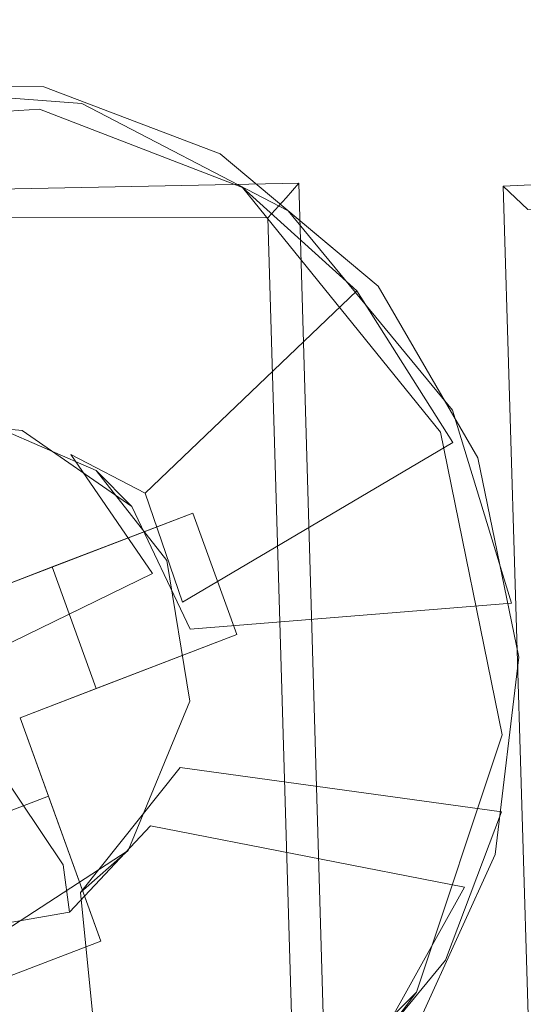
# Model space of a CAD drawing. Extents: x 0 to 800, y 0 to 24.
# Drawn here: x 15 to 19, y 8 to 16 of the extents above; entities that cross this region are included whole.
import ezdxf

# ---------------------------------------------------------------- set-up
doc = ezdxf.new("R2010")
doc.units = 0
doc.header["$LTSCALE"] = 500
doc.header["$MEASUREMENT"] = 0
doc.layers.add('EXC_RAMA', color=7, linetype='Continuous')

msp = doc.modelspace()

# ---------------------------------------------------------------- linework, layer by layer
at = {"layer": 'EXC_RAMA', "lineweight": 0}
for points, invisible_edges in [([(3.698, 16.6724, 0.0552), (37.5957, 17.9952, 0.0429), (11.6458, 14.0832, 0.0349), (3.698, 16.6724, 0.0552)], 15), ([(11.6458, 14.0832, 0.0349), (37.5957, 17.9952, 0.0429), (11.7663, 13.8691, 0.0392), (11.6458, 14.0832, 0.0349)], 11), ([(11.7663, 13.8691, 0.0392), (37.5957, 17.9952, 0.0429), (11.9644, 7.5827, 0.0349), (11.7663, 13.8691, 0.0392)], 15), ([(37.5957, 17.9952, 0.0429), (37.9714, 5.1206, 0.0528), (11.9644, 7.5827, 0.0349), (37.5957, 17.9952, 0.0429)], 15), ([(11.5482, 14.1071, 1.3409), (36.9473, 17.0404, 1.3458), (4.1786, 15.8983, 1.4312), (11.5482, 14.1071, 1.3409)], 15), ([(11.7372, 13.9435, 1.3372), (36.9473, 17.0404, 1.3458), (11.5482, 14.1071, 1.3409), (11.7372, 13.9435, 1.3372)], 15), ([(11.7372, 13.9435, 1.3372), (37.3259, 6.0563, 1.3458), (36.9473, 17.0404, 1.3458), (11.7372, 13.9435, 1.3372)], 15), ([(4.1258, 15.4519, 1399.9619), (41.3283, 16.816, 1399.9536), (3.9088, 16.0141, 1399.7831), (4.1258, 15.4519, 1399.9619)], 15), ([(28.0281, 15.6039, 1399.9175), (41.3283, 16.816, 1399.9536), (4.1258, 15.4519, 1399.9619), (28.0281, 15.6039, 1399.9175)], 15), ([(14.0199, 15.7758, 1382.822), (28.7409, 16.2352, 1382.8059), (17.4681, 14.4506, 1382.8151), (14.0199, 15.7758, 1382.822)], 15), ([(17.4681, 14.4506, 1382.8151), (28.7409, 16.2352, 1382.8059), (18.9487, 14.4282, 1382.8425), (17.4681, 14.4506, 1382.8151)], 15), ([(18.9487, 14.4282, 1382.8425), (28.7409, 16.2352, 1382.8059), (24.0382, 14.6757, 1382.8317), (18.9487, 14.4282, 1382.8425)], 15), ([(14.0199, 15.7758, 1382.822), (17.4681, 14.4506, 1382.8151), (14.0228, 14.3801, 1382.8177), (14.0199, 15.7758, 1382.822)], 13), ([(26.6624, 15.3135, 1399.9224), (28.0281, 15.6039, 1399.9175), (4.1258, 15.4519, 1399.9619), (26.6624, 15.3135, 1399.9224)], 14), ([(15.6199, 15.1483, 1399.9437), (26.6624, 15.3135, 1399.9224), (4.1258, 15.4519, 1399.9619), (15.6199, 15.1483, 1399.9437)], 15), ([(13.8066, 15.1585, 1399.9731), (15.6199, 15.1483, 1399.9437), (4.1258, 15.4519, 1399.9619), (13.8066, 15.1585, 1399.9731)], 15), ([(25.4219, 14.5102, 1399.9192), (26.6624, 15.3135, 1399.9224), (15.6199, 15.1483, 1399.9437), (25.4219, 14.5102, 1399.9192)], 14), ([(14.4588, 15.1215, 1399.8616), (15.6199, 15.1483, 1399.9437), (13.8066, 15.1585, 1399.9731), (14.4588, 15.1215, 1399.8616)], 9), ([(15.4629, 12.658, 1393.5613), (14.4488, 15.1404, 1395.9399), (14.6602, 12.7393, 1393.562), (15.4629, 12.658, 1393.5613)], 11), ([(15.8955, 15.0272, 1395.9399), (14.4588, 15.1215, 1399.8616), (14.4488, 15.1404, 1395.9399), (15.8955, 15.0272, 1395.9399)], 11), ([(15.8955, 15.0272, 1395.9399), (14.4488, 15.1404, 1395.9399), (15.4629, 12.658, 1393.5613), (15.8955, 15.0272, 1395.9399)], 15), ([(15.8955, 15.0272, 1395.9399), (15.6199, 15.1483, 1399.9437), (14.4588, 15.1215, 1399.8616), (15.8955, 15.0272, 1395.9399)], 15), ([(16.899, 14.6626, 1399.9104), (24.402, 13.131, 1399.9563), (15.6199, 15.1483, 1399.9437), (16.899, 14.6626, 1399.9104)], 11), ([(24.402, 13.131, 1399.9563), (25.4219, 14.5102, 1399.9192), (15.6199, 15.1483, 1399.9437), (24.402, 13.131, 1399.9563)], 14), ([(16.899, 14.6626, 1399.9104), (15.6199, 15.1483, 1399.9437), (15.8955, 15.0272, 1395.9399), (16.899, 14.6626, 1399.9104)], 15), ([(14.5439, 13.0769, 1399.9806), (15.5895, 14.9877, 1399.9806), (13.6895, 14.8567, 1399.9806), (14.5439, 13.0769, 1399.9806)], 13), ([(13.6895, 14.8567, 1399.9806), (15.5895, 14.9877, 1399.9806), (14.1986, 14.9688, 1399.5662), (13.6895, 14.8567, 1399.9806)], 15), ([(14.1986, 14.9688, 1399.5662), (15.5895, 14.9877, 1399.9806), (16.4154, 14.6858, 1399.5658), (14.1986, 14.9688, 1399.5662)], 15), ([(15.1285, 11.4579, 1399.9806), (15.5895, 14.9877, 1399.9806), (14.5439, 13.0769, 1399.9806), (15.1285, 11.4579, 1399.9806)], 11), ([(15.1285, 11.4579, 1399.9806), (17.0592, 14.4182, 1399.9806), (15.5895, 14.9877, 1399.9806), (15.1285, 11.4579, 1399.9806)], 15), ([(15.4629, 12.658, 1393.5613), (17.3919, 14.2502, 1395.9392), (15.8955, 15.0272, 1395.9399), (15.4629, 12.658, 1393.5613)], 13), ([(15.5895, 14.9877, 1399.9806), (17.0592, 14.4182, 1399.9806), (16.4154, 14.6858, 1399.5658), (15.5895, 14.9877, 1399.9806)], 14), ([(17.3919, 14.2502, 1395.9392), (16.899, 14.6626, 1399.9104), (15.8955, 15.0272, 1395.9399), (17.3919, 14.2502, 1395.9392)], 15), ([(15.0832, 12.8174, 1397.312), (14.1986, 14.9688, 1399.5662), (16.4154, 14.6858, 1399.5658), (15.0832, 12.8174, 1397.312)], 15), ([(16.4154, 14.6858, 1399.5658), (15.8147, 12.4843, 1397.0962), (15.0832, 12.8174, 1397.312), (16.4154, 14.6858, 1399.5658)], 15), ([(15.8147, 12.4843, 1397.0962), (16.4154, 14.6858, 1399.5658), (16.3554, 12.2032, 1397.3933), (15.8147, 12.4843, 1397.0962)], 11), ([(16.4154, 14.6858, 1399.5658), (17.888, 13.6703, 1399.5659), (16.3554, 12.2032, 1397.3933), (16.4154, 14.6858, 1399.5658)], 13), ([(16.4154, 14.6858, 1399.5658), (17.0592, 14.4182, 1399.9806), (17.888, 13.6703, 1399.5659), (16.4154, 14.6858, 1399.5658)], 15), ([(18.0426, 13.7033, 1399.9124), (24.402, 13.131, 1399.9563), (16.899, 14.6626, 1399.9104), (18.0426, 13.7033, 1399.9124)], 11), ([(18.0426, 13.7033, 1399.9124), (16.899, 14.6626, 1399.9104), (17.3919, 14.2502, 1395.9392), (18.0426, 13.7033, 1399.9124)], 11), ([(24.0382, 14.6757, 1382.8317), (23.7915, 14.4061, 1390.8835), (18.9487, 14.4282, 1382.8425), (24.0382, 14.6757, 1382.8317)], 10), ([(17.4681, 14.4506, 1382.8151), (17.376, 14.3452, 1382.9766), (14.0228, 14.3801, 1382.8177), (17.4681, 14.4506, 1382.8151)], 15), ([(16.7006, 12.06, 1399.9806), (17.0592, 14.4182, 1399.9806), (15.1285, 11.4579, 1399.9806), (16.7006, 12.06, 1399.9806)], 15), ([(16.7006, 12.06, 1399.9806), (18.4946, 12.6465, 1399.9806), (17.0592, 14.4182, 1399.9806), (16.7006, 12.06, 1399.9806)], 15), ([(17.0592, 14.4182, 1399.9806), (18.4946, 12.6465, 1399.9806), (17.888, 13.6703, 1399.5659), (17.0592, 14.4182, 1399.9806)], 10), ([(17.376, 14.3452, 1382.9766), (17.4681, 14.4506, 1382.8151), (17.6736, 7.4325, 1382.828), (17.376, 14.3452, 1382.9766)], 12), ([(17.4681, 14.4506, 1382.8151), (18.9487, 14.4282, 1382.8425), (17.6736, 7.4325, 1382.828), (17.4681, 14.4506, 1382.8151)], 15), ([(18.9487, 14.4282, 1382.8425), (19.1571, 7.5373, 1382.8409), (17.6736, 7.4325, 1382.828), (18.9487, 14.4282, 1382.8425)], 14), ([(19.1571, 7.5373, 1382.8409), (18.9487, 14.4282, 1382.8425), (19.1287, 14.26, 1390.8835), (19.1571, 7.5373, 1382.8409)], 13), ([(23.7915, 14.4061, 1390.8835), (19.1287, 14.26, 1390.8835), (18.9487, 14.4282, 1382.8425), (23.7915, 14.4061, 1390.8835)], 14), ([(17.2433, 14.2005, 1390.8835), (13.8556, 14.2036, 1390.8835), (14.0228, 14.3801, 1382.8177), (17.2433, 14.2005, 1390.8835)], 14), ([(17.376, 14.3452, 1382.9766), (17.2433, 14.2005, 1390.8835), (14.0228, 14.3801, 1382.8177), (17.376, 14.3452, 1382.9766)], 14), ([(17.2433, 14.2005, 1390.8835), (17.376, 14.3452, 1382.9766), (17.4372, 7.6608, 1390.8835), (17.2433, 14.2005, 1390.8835)], 15), ([(17.4372, 7.6608, 1390.8835), (17.376, 14.3452, 1382.9766), (17.6736, 7.4325, 1382.828), (17.4372, 7.6608, 1390.8835)], 15), ([(13.8556, 14.2036, 1390.8835), (17.2433, 14.2005, 1390.8835), (15.1104, 12.7529, 1390.8943), (13.8556, 14.2036, 1390.8835)], 15), ([(16.2583, 12.1065, 1393.5613), (17.3919, 14.2502, 1395.9392), (15.4629, 12.658, 1393.5613), (16.2583, 12.1065, 1393.5613)], 15), ([(16.2583, 12.1065, 1393.5613), (18.5816, 12.8048, 1395.9364), (17.3919, 14.2502, 1395.9392), (16.2583, 12.1065, 1393.5613)], 13), ([(18.0426, 13.7033, 1399.9124), (17.3919, 14.2502, 1395.9392), (18.5816, 12.8048, 1395.9364), (18.0426, 13.7033, 1399.9124)], 15), ([(15.1104, 12.7529, 1390.8943), (17.2433, 14.2005, 1390.8835), (15.9997, 12.369, 1390.8953), (15.1104, 12.7529, 1390.8943)], 11), ([(15.9997, 12.369, 1390.8953), (17.2433, 14.2005, 1390.8835), (16.5103, 11.7156, 1390.8948), (15.9997, 12.369, 1390.8953)], 11), ([(16.5103, 11.7156, 1390.8948), (17.2433, 14.2005, 1390.8835), (16.6773, 10.6959, 1390.8943), (16.5103, 11.7156, 1390.8948)], 11), ([(17.2433, 14.2005, 1390.8835), (17.4372, 7.6608, 1390.8835), (16.6773, 10.6959, 1390.8943), (17.2433, 14.2005, 1390.8835)], 14), ([(11.9261, 7.6426, 1.3323), (37.3259, 6.0563, 1.3458), (11.7372, 13.9435, 1.3372), (11.9261, 7.6426, 1.3323)], 11), ([(18.7652, 12.4596, 1399.8943), (24.0528, 11.052, 1399.897), (18.0426, 13.7033, 1399.9124), (18.7652, 12.4596, 1399.8943)], 11), ([(24.0528, 11.052, 1399.897), (24.402, 13.131, 1399.9563), (18.0426, 13.7033, 1399.9124), (24.0528, 11.052, 1399.897)], 14), ([(18.7652, 12.4596, 1399.8943), (18.0426, 13.7033, 1399.9124), (18.5816, 12.8048, 1395.9364), (18.7652, 12.4596, 1399.8943)], 15), ([(16.3554, 12.2032, 1397.3933), (17.888, 13.6703, 1399.5659), (16.6242, 11.4143, 1397.1077), (16.3554, 12.2032, 1397.3933)], 11), ([(17.888, 13.6703, 1399.5659), (18.5846, 12.5702, 1399.5659), (16.6242, 11.4143, 1397.1077), (17.888, 13.6703, 1399.5659)], 12), ([(18.5846, 12.5702, 1399.5659), (17.888, 13.6703, 1399.5659), (18.4946, 12.6465, 1399.9806), (18.5846, 12.5702, 1399.5659)], 15), ([(15.0432, 12.6287, 1396.7908), (15.0832, 12.8174, 1397.312), (15.8147, 12.4843, 1397.0962), (15.0432, 12.6287, 1396.7908)], 15), ([(16.68, 11.2174, 1393.5571), (18.5816, 12.8048, 1395.9364), (16.2583, 12.1065, 1393.5613), (16.68, 11.2174, 1393.5571)], 15), ([(16.68, 11.2174, 1393.5571), (19.0088, 11.406, 1395.9426), (18.5816, 12.8048, 1395.9364), (16.68, 11.2174, 1393.5571)], 13), ([(18.7652, 12.4596, 1399.8943), (18.5816, 12.8048, 1395.9364), (19.0088, 11.406, 1395.9426), (18.7652, 12.4596, 1399.8943)], 15), ([(15.4629, 12.658, 1393.5613), (14.6602, 12.7393, 1393.562), (15.1104, 12.7529, 1390.8943), (15.4629, 12.658, 1393.5613)], 15), ([(15.9997, 12.369, 1390.8953), (15.4629, 12.658, 1393.5613), (15.1104, 12.7529, 1390.8943), (15.9997, 12.369, 1390.8953)], 15), ([(16.2583, 12.1065, 1393.5613), (15.4629, 12.658, 1393.5613), (15.9997, 12.369, 1390.8953), (16.2583, 12.1065, 1393.5613)], 14), ([(17.0198, 11.1788, 1399.9806), (18.4946, 12.6465, 1399.9806), (16.7006, 12.06, 1399.9806), (17.0198, 11.1788, 1399.9806)], 11), ([(17.0198, 11.1788, 1399.9806), (18.9427, 10.4521, 1399.9806), (18.4946, 12.6465, 1399.9806), (17.0198, 11.1788, 1399.9806)], 15), ([(18.9058, 10.9978, 1399.5651), (18.4946, 12.6465, 1399.9806), (18.9427, 10.4521, 1399.9806), (18.9058, 10.9978, 1399.5651)], 13), ([(18.9058, 10.9978, 1399.5651), (18.5846, 12.5702, 1399.5659), (18.4946, 12.6465, 1399.9806), (18.9058, 10.9978, 1399.5651)], 15), ([(15.4424, 12.5187, 1377.2615), (15.0432, 12.6287, 1396.7908), (15.8147, 12.4843, 1397.0962), (15.4424, 12.5187, 1377.2615)], 15), ([(16.6242, 11.4143, 1397.1077), (18.5846, 12.5702, 1399.5659), (16.7844, 10.6861, 1397.3298), (16.6242, 11.4143, 1397.1077)], 15), ([(18.5846, 12.5702, 1399.5659), (18.9058, 10.9978, 1399.5651), (16.7844, 10.6861, 1397.3298), (18.5846, 12.5702, 1399.5659)], 15), ([(15.0393, 11.593, 1375.6899), (15.4424, 12.5187, 1377.2615), (16.4085, 11.6218, 1377.2441), (15.0393, 11.593, 1375.6899)], 15), ([(15.4424, 12.5187, 1377.2615), (15.8147, 12.4843, 1397.0962), (16.4085, 11.6218, 1377.2441), (15.4424, 12.5187, 1377.2615)], 15), ([(16.3032, 11.8663, 1396.751), (15.8147, 12.4843, 1397.0962), (16.3554, 12.2032, 1397.3933), (16.3032, 11.8663, 1396.751)], 15), ([(16.4085, 11.6218, 1377.2441), (15.8147, 12.4843, 1397.0962), (16.3032, 11.8663, 1396.751), (16.4085, 11.6218, 1377.2441)], 14), ([(19.0622, 11.0141, 1399.8936), (18.7652, 12.4596, 1399.8943), (19.0088, 11.406, 1395.9426), (19.0622, 11.0141, 1399.8936)], 14), ([(19.0622, 11.0141, 1399.8936), (24.0528, 11.052, 1399.897), (18.7652, 12.4596, 1399.8943), (19.0622, 11.0141, 1399.8936)], 15), ([(16.2583, 12.1065, 1393.5613), (15.9997, 12.369, 1390.8953), (16.5103, 11.7156, 1390.8948), (16.2583, 12.1065, 1393.5613)], 14), ([(16.3032, 11.8663, 1396.751), (16.3554, 12.2032, 1397.3933), (16.6242, 11.4143, 1397.1077), (16.3032, 11.8663, 1396.751)], 15), ([(16.68, 11.2174, 1393.5571), (16.2583, 12.1065, 1393.5613), (16.5103, 11.7156, 1390.8948), (16.68, 11.2174, 1393.5571)], 14), ([(16.7006, 12.06, 1399.9806), (15.1285, 11.4579, 1399.9806), (15.6804, 11.6692, 1398.0603), (16.7006, 12.06, 1399.9806)], 14), ([(15.9991, 10.7881, 1398.0603), (16.7006, 12.06, 1399.9806), (15.6804, 11.6692, 1398.0603), (15.9991, 10.7881, 1398.0603)], 13), ([(17.0198, 11.1788, 1399.9806), (16.7006, 12.06, 1399.9806), (15.9991, 10.7881, 1398.0603), (17.0198, 11.1788, 1399.9806)], 11), ([(16.4085, 11.6218, 1377.2441), (16.3032, 11.8663, 1396.751), (16.6242, 11.4143, 1397.1077), (16.4085, 11.6218, 1377.2441)], 15), ([(16.68, 11.2174, 1393.5571), (16.5103, 11.7156, 1390.8948), (16.6773, 10.6959, 1390.8943), (16.68, 11.2174, 1393.5571)], 15), ([(15.1285, 11.4579, 1398.0603), (15.9991, 10.7881, 1398.0603), (15.6804, 11.6692, 1398.0603), (15.1285, 11.4579, 1398.0603)], 9), ([(15.6804, 11.6692, 1398.0603), (15.1285, 11.4579, 1399.9806), (15.1285, 11.4579, 1398.0603), (15.6804, 11.6692, 1398.0603)], 13), ([(14.8494, 10.8617, 1374.7058), (16.4085, 11.6218, 1377.2441), (16.5122, 10.6555, 1377.1309), (14.8494, 10.8617, 1374.7058)], 14), ([(15.0393, 11.593, 1375.6899), (16.4085, 11.6218, 1377.2441), (14.8494, 10.8617, 1374.7058), (15.0393, 11.593, 1375.6899)], 15), ([(16.6025, 10.6663, 1396.7368), (16.4085, 11.6218, 1377.2441), (16.6242, 11.4143, 1397.1077), (16.6025, 10.6663, 1396.7368)], 15), ([(16.5122, 10.6555, 1377.1309), (16.4085, 11.6218, 1377.2441), (16.6025, 10.6663, 1396.7368), (16.5122, 10.6555, 1377.1309)], 15), ([(14.2725, 11.1289, 1398.0603), (15.4471, 10.576, 1398.0603), (15.1285, 11.4579, 1398.0603), (14.2725, 11.1289, 1398.0603)], 15), ([(15.4471, 10.576, 1398.0603), (15.9991, 10.7881, 1398.0603), (15.1285, 11.4579, 1398.0603), (15.4471, 10.576, 1398.0603)], 14), ([(16.6025, 10.6663, 1396.7368), (16.6242, 11.4143, 1397.1077), (16.7844, 10.6861, 1397.3298), (16.6025, 10.6663, 1396.7368)], 15), ([(18.9366, 9.8946, 1395.9421), (19.0088, 11.406, 1395.9426), (16.68, 11.2174, 1393.5571), (18.9366, 9.8946, 1395.9421)], 13), ([(19.0622, 11.0141, 1399.8936), (19.0088, 11.406, 1395.9426), (18.9366, 9.8946, 1395.9421), (19.0622, 11.0141, 1399.8936)], 15), ([(16.6073, 10.2145, 1393.5652), (18.9366, 9.8946, 1395.9421), (16.68, 11.2174, 1393.5571), (16.6073, 10.2145, 1393.5652)], 15), ([(16.6073, 10.2145, 1393.5652), (16.68, 11.2174, 1393.5571), (16.6773, 10.6959, 1390.8943), (16.6073, 10.2145, 1393.5652)], 15), ([(15.4471, 10.576, 1398.0603), (17.0198, 11.1788, 1399.9806), (15.9991, 10.7881, 1398.0603), (15.4471, 10.576, 1398.0603)], 15), ([(15.4471, 10.576, 1399.9806), (17.0198, 11.1788, 1399.9806), (15.4471, 10.576, 1398.0603), (15.4471, 10.576, 1399.9806)], 14), ([(15.4471, 10.576, 1399.9806), (18.9427, 10.4521, 1399.9806), (17.0198, 11.1788, 1399.9806), (15.4471, 10.576, 1399.9806)], 15), ([(14.5917, 10.2479, 1398.0603), (15.4471, 10.576, 1398.0603), (14.2725, 11.1289, 1398.0603), (14.5917, 10.2479, 1398.0603)], 15), ([(16.7844, 10.6861, 1397.3298), (18.9058, 10.9978, 1399.5651), (18.6701, 9.348, 1399.5667), (16.7844, 10.6861, 1397.3298)], 15), ([(18.6701, 9.348, 1399.5667), (18.9058, 10.9978, 1399.5651), (18.9427, 10.4521, 1399.9806), (18.6701, 9.348, 1399.5667)], 15), ([(18.8906, 9.5862, 1399.9053), (19.0622, 11.0141, 1399.8936), (18.9366, 9.8946, 1395.9421), (18.8906, 9.5862, 1399.9053)], 14), ([(18.8906, 9.5862, 1399.9053), (24.3586, 9.4881, 1399.9556), (19.0622, 11.0141, 1399.8936), (18.8906, 9.5862, 1399.9053)], 15), ([(19.0622, 11.0141, 1399.8936), (24.3586, 9.4881, 1399.9556), (24.0528, 11.052, 1399.897), (19.0622, 11.0141, 1399.8936)], 15), ([(14.8494, 10.8617, 1374.7058), (15.7606, 9.511, 1376.9873), (15.2859, 9.1504, 1377.2024), (14.8494, 10.8617, 1374.7058)], 14), ([(15.7606, 9.511, 1376.9873), (14.8494, 10.8617, 1374.7058), (16.3531, 9.9485, 1377.228), (15.7606, 9.511, 1376.9873)], 15), ([(14.8494, 10.8617, 1374.7058), (16.5122, 10.6555, 1377.1309), (16.3531, 9.9485, 1377.228), (14.8494, 10.8617, 1374.7058)], 15), ([(16.6773, 10.6959, 1390.8943), (17.4372, 7.6608, 1390.8835), (16.2307, 9.6145, 1390.8948), (16.6773, 10.6959, 1390.8943)], 11), ([(16.6073, 10.2145, 1393.5652), (16.6773, 10.6959, 1390.8943), (16.2307, 9.6145, 1390.8948), (16.6073, 10.2145, 1393.5652)], 15), ([(16.3531, 9.9485, 1377.228), (16.6025, 10.6663, 1396.7368), (16.3922, 9.793, 1397.1482), (16.3531, 9.9485, 1377.228)], 15), ([(16.5122, 10.6555, 1377.1309), (16.6025, 10.6663, 1396.7368), (16.3531, 9.9485, 1377.228), (16.5122, 10.6555, 1377.1309)], 15), ([(16.6025, 10.6663, 1396.7368), (16.7844, 10.6861, 1397.3298), (16.3922, 9.793, 1397.1482), (16.6025, 10.6663, 1396.7368)], 15), ([(16.7844, 10.6861, 1397.3298), (18.6701, 9.348, 1399.5667), (16.3922, 9.793, 1397.1482), (16.7844, 10.6861, 1397.3298)], 15), ([(14.5917, 10.2479, 1398.0603), (15.6532, 10.0083, 1398.0603), (15.4471, 10.576, 1398.0603), (14.5917, 10.2479, 1398.0603)], 15), ([(16.0329, 8.9566, 1399.9806), (15.4471, 10.576, 1399.9806), (15.6532, 10.0083, 1398.0603), (16.0329, 8.9566, 1399.9806)], 14), ([(15.4471, 10.576, 1399.9806), (15.4471, 10.576, 1398.0603), (15.6532, 10.0083, 1398.0603), (15.4471, 10.576, 1399.9806)], 12), ([(18.3211, 8.5868, 1399.9806), (18.9427, 10.4521, 1399.9806), (15.4471, 10.576, 1399.9806), (18.3211, 8.5868, 1399.9806)], 14), ([(16.0329, 8.9566, 1399.9806), (18.3211, 8.5868, 1399.9806), (15.4471, 10.576, 1399.9806), (16.0329, 8.9566, 1399.9806)], 15), ([(18.6701, 9.348, 1399.5667), (18.9427, 10.4521, 1399.9806), (18.3211, 8.5868, 1399.9806), (18.6701, 9.348, 1399.5667)], 15), ([(14.7971, 9.6799, 1398.0603), (15.6532, 10.0083, 1398.0603), (14.5917, 10.2479, 1398.0603), (14.7971, 9.6799, 1398.0603)], 11), ([(15.8863, 9.3096, 1393.562), (18.5319, 8.8198, 1395.938), (16.6073, 10.2145, 1393.5652), (15.8863, 9.3096, 1393.562)], 11), ([(15.8863, 9.3096, 1393.562), (16.6073, 10.2145, 1393.5652), (16.2307, 9.6145, 1390.8948), (15.8863, 9.3096, 1393.562)], 15), ([(18.5319, 8.8198, 1395.938), (18.9366, 9.8946, 1395.9421), (16.6073, 10.2145, 1393.5652), (18.5319, 8.8198, 1395.938)], 12), ([(14.7971, 9.6799, 1398.0603), (16.0329, 8.9566, 1399.9806), (15.6532, 10.0083, 1398.0603), (14.7971, 9.6799, 1398.0603)], 9), ([(15.7606, 9.511, 1376.9873), (16.3531, 9.9485, 1377.228), (16.3922, 9.793, 1397.1482), (15.7606, 9.511, 1376.9873)], 15), ([(18.8906, 9.5862, 1399.9053), (18.9366, 9.8946, 1395.9421), (18.3542, 8.4066, 1399.9318), (18.8906, 9.5862, 1399.9053)], 11), ([(18.3542, 8.4066, 1399.9318), (18.9366, 9.8946, 1395.9421), (18.5319, 8.8198, 1395.938), (18.3542, 8.4066, 1399.9318)], 15), ([(15.7606, 9.511, 1376.9873), (16.3922, 9.793, 1397.1482), (15.8051, 9.1677, 1397.2157), (15.7606, 9.511, 1376.9873)], 15), ([(16.3922, 9.793, 1397.1482), (18.0352, 8.2128, 1399.5659), (15.8051, 9.1677, 1397.2157), (16.3922, 9.793, 1397.1482)], 11), ([(16.3922, 9.793, 1397.1482), (18.6701, 9.348, 1399.5667), (18.0352, 8.2128, 1399.5659), (16.3922, 9.793, 1397.1482)], 14), ([(15.177, 8.6285, 1399.9806), (16.0329, 8.9566, 1399.9806), (14.7971, 9.6799, 1398.0603), (15.177, 8.6285, 1399.9806)], 11), ([(15.2557, 8.979, 1390.8953), (15.8863, 9.3096, 1393.562), (16.2307, 9.6145, 1390.8948), (15.2557, 8.979, 1390.8953)], 9), ([(16.2307, 9.6145, 1390.8948), (17.4372, 7.6608, 1390.8835), (15.2557, 8.979, 1390.8953), (16.2307, 9.6145, 1390.8948)], 15), ([(18.3542, 8.4066, 1399.9318), (24.3586, 9.4881, 1399.9556), (18.8906, 9.5862, 1399.9053), (18.3542, 8.4066, 1399.9318)], 15), ([(15.7606, 9.511, 1376.9873), (15.8051, 9.1677, 1397.2157), (15.2824, 9.1018, 1396.7368), (15.7606, 9.511, 1376.9873)], 14), ([(15.7606, 9.511, 1376.9873), (15.2824, 9.1018, 1396.7368), (15.2859, 9.1504, 1377.2024), (15.7606, 9.511, 1376.9873)], 15), ([(16.2248, 6.6609, 1399.9586), (24.3586, 9.4881, 1399.9556), (17.253, 7.2734, 1399.8923), (16.2248, 6.6609, 1399.9586)], 15), ([(16.2248, 6.6609, 1399.9586), (25.6977, 7.8257, 1399.9097), (24.3586, 9.4881, 1399.9556), (16.2248, 6.6609, 1399.9586)], 15), ([(17.253, 7.2734, 1399.8923), (24.3586, 9.4881, 1399.9556), (18.3542, 8.4066, 1399.9318), (17.253, 7.2734, 1399.8923)], 11), ([(14.8935, 8.9441, 1393.561), (15.8863, 9.3096, 1393.562), (15.2557, 8.979, 1390.8953), (14.8935, 8.9441, 1393.561)], 15), ([(14.8935, 8.9441, 1393.561), (16.1426, 6.7516, 1395.9399), (15.8863, 9.3096, 1393.562), (14.8935, 8.9441, 1393.561)], 15), ([(17.498, 7.5653, 1395.9402), (18.5319, 8.8198, 1395.938), (15.8863, 9.3096, 1393.562), (17.498, 7.5653, 1395.9402)], 15), ([(16.1426, 6.7516, 1395.9399), (17.498, 7.5653, 1395.9402), (15.8863, 9.3096, 1393.562), (16.1426, 6.7516, 1395.9399)], 11), ([(18.0352, 8.2128, 1399.5659), (18.6701, 9.348, 1399.5667), (18.3211, 8.5868, 1399.9806), (18.0352, 8.2128, 1399.5659)], 10), ([(15.2557, 8.979, 1390.8953), (17.4372, 7.6608, 1390.8835), (14.0743, 9.169, 1390.8934), (15.2557, 8.979, 1390.8953)], 15), ([(14.0743, 9.169, 1390.8934), (17.4372, 7.6608, 1390.8835), (14.2046, 7.5378, 1390.8835), (14.0743, 9.169, 1390.8934)], 13), ([(15.2824, 9.1018, 1396.7368), (15.8051, 9.1677, 1397.2157), (14.8724, 9.0068, 1397.0494), (15.2824, 9.1018, 1396.7368)], 13), ([(15.8051, 9.1677, 1397.2157), (16.4935, 7.0575, 1399.5659), (14.8724, 9.0068, 1397.0494), (15.8051, 9.1677, 1397.2157)], 15), ([(15.8051, 9.1677, 1397.2157), (18.0352, 8.2128, 1399.5659), (16.4935, 7.0575, 1399.5659), (15.8051, 9.1677, 1397.2157)], 15), ([(16.4935, 7.0575, 1399.5659), (14.6614, 6.6549, 1399.5659), (14.8724, 9.0068, 1397.0494), (16.4935, 7.0575, 1399.5659)], 11), ([(14.7039, 6.5469, 1395.9399), (16.1426, 6.7516, 1395.9399), (14.8935, 8.9441, 1393.561), (14.7039, 6.5469, 1395.9399)], 15), ([(15.4084, 6.6878, 1399.9806), (16.0329, 8.9566, 1399.9806), (15.177, 8.6285, 1399.9806), (15.4084, 6.6878, 1399.9806)], 13), ([(15.4084, 6.6878, 1399.9806), (16.9453, 7.2149, 1399.9806), (16.0329, 8.9566, 1399.9806), (15.4084, 6.6878, 1399.9806)], 14), ([(16.9453, 7.2149, 1399.9806), (18.3211, 8.5868, 1399.9806), (16.0329, 8.9566, 1399.9806), (16.9453, 7.2149, 1399.9806)], 14), ([(17.9108, 7.9379, 1399.8506), (18.5319, 8.8198, 1395.938), (17.498, 7.5653, 1395.9402), (17.9108, 7.9379, 1399.8506)], 13), ([(17.9108, 7.9379, 1399.8506), (18.3542, 8.4066, 1399.9318), (18.5319, 8.8198, 1395.938), (17.9108, 7.9379, 1399.8506)], 14), ([(18.3211, 8.5868, 1399.9806), (16.9453, 7.2149, 1399.9806), (18.0352, 8.2128, 1399.5659), (18.3211, 8.5868, 1399.9806)], 15)]:
    msp.add_3dface(points, dxfattribs=dict(at, invisible_edges=invisible_edges))

doc.saveas('drawing.dxf')
